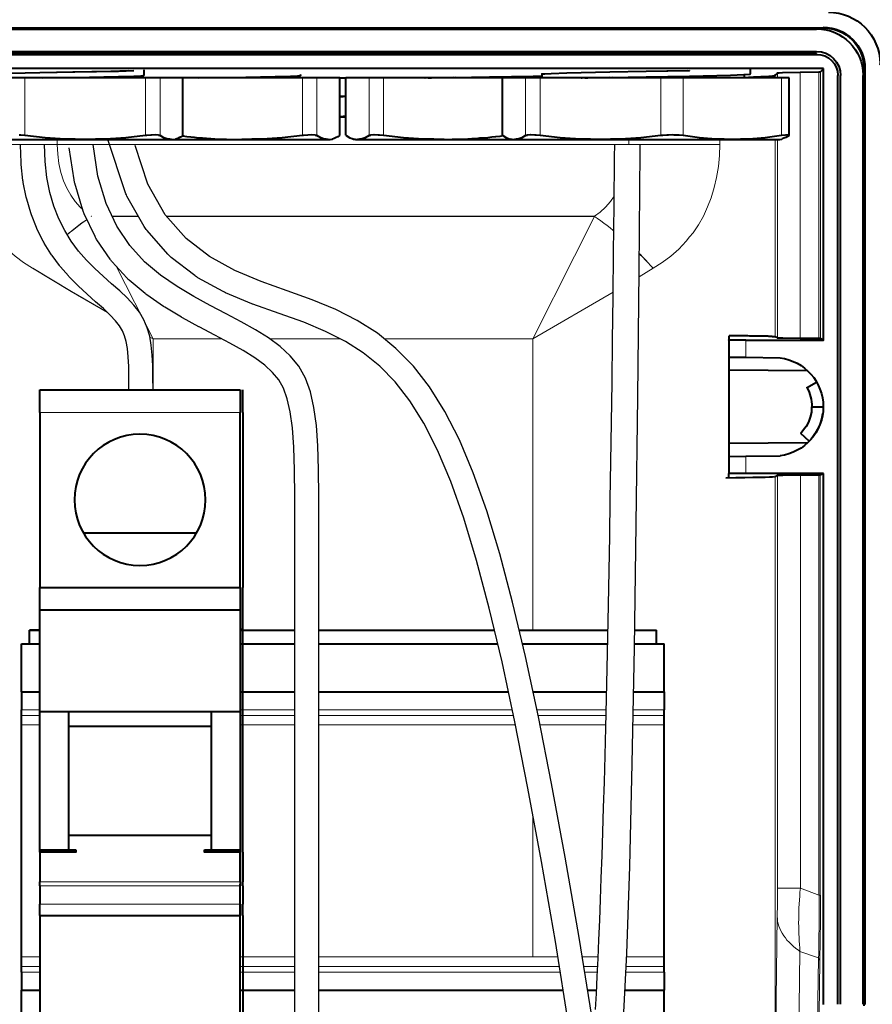
# Model space of a CAD drawing. Units: millimetres. Extents: x -558 to 2097, y -1346 to -1049.
# Drawn here: x 929 to 971, y -1139 to -1090 of the extents above; entities that cross this region are included whole.
import ezdxf

# ---------------------------------------------------------------- set-up
doc = ezdxf.new("R2010")
doc.units = ezdxf.units.MM

msp = doc.modelspace()

# ---------------------------------------------------------------- linework, layer by layer
at = {"linetype": 'Continuous', "lineweight": 40}
for points in [[(920.929, -1090.438), (968.842, -1090.438), (968.842, -1090.438)], [(920.929, -1090.438), (968.842, -1090.438), (968.842, -1090.438)], [(921.247, -1090.504), (968.511, -1090.504), (968.511, -1090.504)], [(921.247, -1091.616), (968.511, -1091.616), (968.511, -1091.616)], [(921.247, -1091.722), (968.511, -1091.722), (968.511, -1091.722)], [(921.247, -1091.762), (968.511, -1091.762), (968.511, -1091.762)], [(968.856, -1092.463), (920.902, -1092.463), (920.902, -1092.463)], [(927.534, -1092.715), (929.757, -1092.675), (929.757, -1092.675)], [(929.757, -1092.675), (931.504, -1092.635), (931.504, -1092.635)], [(929.757, -1092.675), (931.412, -1092.635), (931.412, -1092.635)], [(931.412, -1092.635), (933.304, -1092.596), (934.204, -1092.569)], [(931.504, -1092.635), (933.688, -1092.596), (934.456, -1092.569)], [(934.959, -1092.529), (934.959, -1092.807), (934.959, -1092.807)], [(954.799, -1092.741), (954.799, -1092.741), (954.799, -1092.741), (954.812, -1092.741), (954.852, -1092.728), (954.945, -1092.728), (955.276, -1092.715)], [(954.799, -1092.741), (954.799, -1092.94), (954.799, -1092.94)], [(955.276, -1092.715), (956.043, -1092.688), (958.201, -1092.635)], [(958.201, -1092.635), (960.001, -1092.609), (960.001, -1092.609)], [(960.001, -1092.609), (962.171, -1092.569), (962.171, -1092.569)], [(960.001, -1092.609), (962.066, -1092.569), (962.066, -1092.569)], [(962.171, -1092.847), (964.21, -1092.794), (964.885, -1092.768)], [(964.885, -1092.768), (965.163, -1092.754), (965.189, -1092.754), (965.189, -1092.741), (965.189, -1092.741), (965.202, -1092.741)], [(964.911, -1092.94), (964.911, -1092.768), (964.911, -1092.768)], [(965.202, -1092.463), (965.202, -1092.741), (965.202, -1092.741)], [(966.553, -1092.701), (966.447, -1092.807), (966.447, -1092.807)], [(966.553, -1092.701), (966.553, -1092.688), (966.566, -1092.688), (966.645, -1092.688), (966.804, -1092.675), (967.691, -1092.648)], [(967.691, -1092.648), (968.617, -1092.635), (968.617, -1092.635)], [(968.617, -1092.635), (968.697, -1092.635), (968.697, -1092.635)], [(968.856, -1092.463), (968.697, -1092.635), (968.697, -1092.635)], [(968.856, -1106.017), (968.856, -1092.463), (968.856, -1092.463)], [(970.881, -1139.119), (970.881, -1092.49), (970.881, -1092.49)], [(970.907, -1092.49), (970.907, -1139.119), (970.907, -1139.119)], [(929.016, -1092.94), (927.917, -1092.94), (927.917, -1092.94)], [(935.038, -1092.94), (929.016, -1092.94), (929.016, -1092.94)], [(929.89, -1092.94), (931.504, -1092.913), (931.504, -1092.913)], [(931.504, -1092.913), (933.688, -1092.873), (934.456, -1092.847)], [(934.456, -1092.847), (934.8, -1092.834), (934.906, -1092.821), (934.959, -1092.821), (934.959, -1092.807), (934.959, -1092.807), (934.959, -1092.807)], [(934.681, -1092.94), (934.681, -1092.834), (934.681, -1092.834)], [(935.726, -1092.94), (934.681, -1092.94), (934.681, -1092.94)], [(935.766, -1092.94), (935.038, -1092.94), (935.038, -1092.94)], [(936.825, -1092.94), (935.726, -1092.94), (935.726, -1092.94)], [(936.904, -1092.94), (935.766, -1092.94), (935.766, -1092.94)], [(942.861, -1092.94), (936.825, -1092.94), (936.825, -1092.94)], [(936.918, -1092.94), (936.904, -1092.94), (936.904, -1092.94)], [(936.904, -1095.812), (936.904, -1092.94), (936.904, -1092.94)], [(937.699, -1092.94), (939.313, -1092.913), (939.313, -1092.913)], [(939.313, -1092.913), (941.497, -1092.873), (942.265, -1092.847)], [(942.265, -1092.847), (942.622, -1092.834), (942.715, -1092.821), (942.768, -1092.821), (942.781, -1092.807), (942.768, -1092.807), (942.768, -1092.807)], [(943.588, -1092.94), (942.861, -1092.94), (942.861, -1092.94)], [(944.714, -1092.94), (943.588, -1092.94), (943.588, -1092.94)], [(944.727, -1092.94), (944.714, -1092.94), (944.714, -1092.94)], [(944.727, -1095.785), (944.727, -1092.94), (944.727, -1092.94)], [(945.031, -1092.953), (944.727, -1092.953), (944.727, -1092.953)], [(945.044, -1092.94), (945.031, -1092.94), (945.031, -1092.94)], [(945.031, -1095.785), (945.031, -1092.94), (945.031, -1092.94)], [(946.183, -1092.94), (945.044, -1092.94), (945.044, -1092.94)], [(946.911, -1092.94), (946.183, -1092.94), (946.183, -1092.94)], [(952.933, -1092.94), (946.911, -1092.94), (946.911, -1092.94)], [(950.392, -1092.913), (950.193, -1092.926), (949.995, -1092.926), (949.796, -1092.94), (949.598, -1092.94), (949.399, -1092.94), (949.2, -1092.94), (948.989, -1092.953), (948.962, -1092.953)], [(950.498, -1092.913), (950.299, -1092.926), (950.087, -1092.926), (949.889, -1092.94), (949.69, -1092.94), (949.492, -1092.94), (949.293, -1092.953), (949.134, -1092.953)], [(950.392, -1092.913), (952.192, -1092.887), (952.192, -1092.887)], [(950.498, -1092.913), (952.192, -1092.887), (952.192, -1092.887)], [(952.192, -1092.887), (954.376, -1092.847), (954.376, -1092.847)], [(952.854, -1092.94), (952.84, -1092.94), (952.84, -1092.94)], [(952.84, -1095.785), (952.84, -1092.94), (952.84, -1092.94)], [(953.992, -1092.94), (952.854, -1092.94), (952.854, -1092.94)], [(954.031, -1092.94), (952.933, -1092.94), (952.933, -1092.94)], [(954.72, -1092.94), (953.992, -1092.94), (953.992, -1092.94)], [(954.799, -1092.94), (954.031, -1092.94), (954.031, -1092.94)], [(954.376, -1092.847), (954.799, -1092.834), (954.799, -1092.834)], [(960.742, -1092.94), (954.72, -1092.94), (954.72, -1092.94)], [(958.201, -1092.913), (958.002, -1092.926), (957.804, -1092.926), (957.605, -1092.94), (957.407, -1092.94), (957.208, -1092.94), (957.01, -1092.94), (956.811, -1092.953), (956.771, -1092.953)], [(958.307, -1092.913), (958.108, -1092.926), (957.896, -1092.926), (957.698, -1092.94), (957.499, -1092.94), (957.301, -1092.94), (957.102, -1092.953), (956.943, -1092.953)], [(958.201, -1092.913), (960.001, -1092.887), (960.001, -1092.887)], [(958.307, -1092.913), (960.001, -1092.887), (960.001, -1092.887)], [(960.001, -1092.887), (962.171, -1092.847), (962.171, -1092.847)], [(961.854, -1092.94), (960.742, -1092.94), (960.742, -1092.94)], [(966.751, -1092.94), (961.854, -1092.94), (961.854, -1092.94)], [(964.911, -1092.913), (965.004, -1092.913), (965.11, -1092.9), (965.189, -1092.9), (965.282, -1092.9), (965.375, -1092.887), (965.454, -1092.887), (965.533, -1092.887), (965.6, -1092.887), (965.679, -1092.887), (965.745, -1092.873), (965.811, -1092.873), (965.877, -1092.873), (965.93, -1092.873), (965.983, -1092.873), (966.036, -1092.86), (966.089, -1092.86), (966.142, -1092.847), (966.182, -1092.847), (966.222, -1092.847), (966.261, -1092.847), (966.288, -1092.847), (966.327, -1092.834), (966.341, -1092.834), (966.367, -1092.834), (966.394, -1092.834), (966.407, -1092.821), (966.42, -1092.821), (966.433, -1092.807), (966.447, -1092.807), (966.433, -1092.807)], [(967.148, -1092.94), (966.751, -1092.94), (966.751, -1092.94)], [(967.148, -1095.785), (967.148, -1092.94), (967.148, -1092.94)], [(969.57, -1139.119), (969.57, -1092.821), (969.57, -1092.821)], [(969.57, -1139.119), (969.57, -1092.821), (969.57, -1092.821)], [(969.703, -1139.119), (969.703, -1092.821), (969.703, -1092.821)], [(970.828, -1139.119), (970.828, -1092.821), (970.828, -1092.821)], [(944.727, -1093.866), (944.886, -1093.866), (944.886, -1093.866)], [(945.031, -1093.866), (944.727, -1093.866), (944.727, -1093.866)], [(945.031, -1093.866), (944.886, -1093.866), (944.886, -1093.866)], [(944.727, -1094.859), (944.886, -1094.859), (944.886, -1094.859)], [(944.727, -1094.885), (945.031, -1094.885), (945.031, -1094.885)], [(945.031, -1094.859), (944.886, -1094.859), (944.886, -1094.859)], [(925.469, -1096.01), (932.034, -1096.01), (932.034, -1096.01)], [(929.016, -1095.812), (928.817, -1095.785), (928.725, -1095.785)], [(932.034, -1096.01), (931.531, -1095.997), (931.028, -1095.984), (930.022, -1095.918), (929.016, -1095.812)], [(935.038, -1095.812), (934.046, -1095.918), (933.04, -1095.984), (932.537, -1095.997), (932.034, -1096.01)], [(932.034, -1096.01), (936.335, -1096.01), (936.335, -1096.01)], [(935.303, -1095.785), (935.104, -1095.812), (935.038, -1095.812)], [(935.528, -1095.772), (935.329, -1095.785), (935.303, -1095.785)], [(935.687, -1095.785), (935.528, -1095.772), (935.528, -1095.772)], [(936.335, -1096.01), (936.243, -1095.997), (936.15, -1095.984), (935.951, -1095.918), (935.766, -1095.812)], [(936.335, -1096.01), (936.534, -1095.984), (936.547, -1095.984)], [(936.335, -1096.01), (936.441, -1096.01), (936.441, -1096.01)], [(936.441, -1096.01), (936.547, -1095.984), (936.547, -1095.984)], [(936.441, -1096.01), (939.843, -1096.01), (939.843, -1096.01)], [(936.891, -1095.825), (937.09, -1095.852), (937.288, -1095.878), (937.487, -1095.891), (937.685, -1095.918), (937.884, -1095.931), (938.082, -1095.944), (938.294, -1095.957), (938.493, -1095.971), (938.691, -1095.984), (938.89, -1095.997), (939.075, -1095.997), (939.274, -1096.01), (939.485, -1096.01), (939.684, -1096.01), (939.843, -1096.01)], [(936.904, -1095.812), (936.918, -1095.785), (936.918, -1095.785)], [(942.861, -1095.812), (941.855, -1095.918), (940.849, -1095.984), (940.346, -1095.997), (939.843, -1096.01)], [(939.843, -1096.01), (944.144, -1096.01), (944.144, -1096.01)], [(943.125, -1095.785), (942.913, -1095.812), (942.861, -1095.812)], [(943.337, -1095.772), (943.138, -1095.785), (943.125, -1095.785)], [(943.496, -1095.785), (943.337, -1095.772), (943.337, -1095.772)], [(944.144, -1096.01), (944.052, -1095.997), (943.959, -1095.984), (943.774, -1095.918), (943.588, -1095.812)], [(944.144, -1096.01), (944.343, -1095.984), (944.356, -1095.984)], [(944.144, -1096.01), (944.25, -1096.01), (944.25, -1096.01)], [(944.25, -1096.01), (944.356, -1095.984), (944.356, -1095.984)], [(944.714, -1095.812), (944.727, -1095.785), (944.727, -1095.785)], [(945.031, -1095.785), (945.044, -1095.812), (945.044, -1095.812)], [(945.044, -1095.812), (945.23, -1095.918), (945.336, -1095.957)], [(945.336, -1095.957), (945.415, -1095.984), (945.415, -1095.984)], [(945.415, -1095.984), (945.6, -1096.01), (945.614, -1096.01)], [(945.508, -1096.01), (945.415, -1095.984), (945.415, -1095.984)], [(945.508, -1096.01), (945.614, -1096.01), (945.614, -1096.01)], [(946.183, -1095.812), (945.997, -1095.918), (945.799, -1095.984), (945.706, -1095.997), (945.614, -1096.01)], [(945.614, -1096.01), (949.928, -1096.01), (949.928, -1096.01)], [(946.421, -1095.772), (946.262, -1095.785), (946.262, -1095.785)], [(946.646, -1095.785), (946.447, -1095.772), (946.421, -1095.772)], [(946.911, -1095.812), (946.712, -1095.785), (946.646, -1095.785)], [(949.928, -1096.01), (949.412, -1095.997), (948.909, -1095.984), (947.903, -1095.918), (946.911, -1095.812)], [(949.928, -1096.01), (950.127, -1096.01), (950.325, -1095.997), (950.524, -1095.997), (950.723, -1095.997), (950.921, -1095.984), (951.12, -1095.971), (951.318, -1095.957), (951.517, -1095.957), (951.715, -1095.931), (951.914, -1095.918), (952.112, -1095.904), (952.311, -1095.878), (952.509, -1095.852), (952.721, -1095.838), (952.88, -1095.812)], [(949.928, -1096.01), (953.33, -1096.01), (953.33, -1096.01)], [(952.84, -1095.785), (952.854, -1095.812), (952.854, -1095.812)], [(952.854, -1095.812), (953.039, -1095.918), (953.145, -1095.957)], [(953.145, -1095.957), (953.224, -1095.984), (953.224, -1095.984)], [(953.224, -1095.984), (953.409, -1096.01), (953.436, -1096.01)], [(953.33, -1096.01), (953.224, -1095.984), (953.224, -1095.984)], [(953.33, -1096.01), (953.436, -1096.01), (953.436, -1096.01)], [(953.992, -1095.812), (953.806, -1095.918), (953.608, -1095.984), (953.529, -1095.997), (953.436, -1096.01)], [(953.436, -1096.01), (957.724, -1096.01), (957.724, -1096.01)], [(954.23, -1095.772), (954.071, -1095.785), (954.071, -1095.785)], [(954.455, -1095.785), (954.257, -1095.772), (954.23, -1095.772)], [(954.72, -1095.812), (954.521, -1095.785), (954.455, -1095.785)], [(957.724, -1096.01), (957.235, -1095.997), (956.732, -1095.984), (955.712, -1095.918), (954.72, -1095.812)], [(960.742, -1095.812), (959.749, -1095.918), (958.73, -1095.984), (958.227, -1095.997), (957.724, -1096.01)], [(957.724, -1096.01), (964.302, -1096.01), (964.302, -1096.01)], [(961.033, -1095.785), (960.835, -1095.812), (960.742, -1095.812)], [(961.324, -1095.772), (961.126, -1095.785), (961.033, -1095.785)], [(961.602, -1095.785), (961.404, -1095.785), (961.324, -1095.772)], [(961.854, -1095.812), (961.655, -1095.785), (961.602, -1095.785)], [(964.302, -1096.01), (963.892, -1095.997), (963.482, -1095.984), (962.661, -1095.918), (961.854, -1095.812)], [(966.751, -1095.812), (965.944, -1095.918), (965.123, -1095.984), (964.713, -1095.997), (964.302, -1096.01)], [(964.302, -1096.01), (966.672, -1096.01), (966.672, -1096.01)], [(966.672, -1096.01), (966.778, -1095.984), (966.778, -1095.984)], [(966.95, -1095.785), (966.751, -1095.812), (966.751, -1095.812)], [(967.082, -1095.772), (966.95, -1095.785), (966.95, -1095.785)], [(967.135, -1095.812), (967.148, -1095.785), (967.148, -1095.785)], [(967.135, -1095.812), (967.148, -1095.785), (967.148, -1095.785)], [(964.13, -1105.792), (964.13, -1106.017), (964.13, -1106.017)], [(964.977, -1106.017), (964.236, -1106.017), (964.144, -1106.017), (964.13, -1106.017), (964.13, -1106.003)], [(964.13, -1106.017), (964.13, -1106.864), (964.13, -1106.864)], [(966.447, -1105.844), (966.447, -1105.844), (966.447, -1105.844), (966.42, -1105.844), (966.407, -1105.844), (966.394, -1105.844), (966.367, -1105.844), (966.341, -1105.844), (966.314, -1105.844), (966.288, -1105.831), (966.248, -1105.831), (966.222, -1105.831), (966.182, -1105.831), (966.129, -1105.831), (966.076, -1105.818), (966.036, -1105.818), (965.983, -1105.818), (965.917, -1105.818), (965.851, -1105.818), (965.798, -1105.818), (965.732, -1105.818), (965.652, -1105.818), (965.586, -1105.818), (965.507, -1105.805), (965.427, -1105.805), (965.348, -1105.805), (965.269, -1105.805), (965.176, -1105.805), (965.083, -1105.792), (964.991, -1105.792), (964.885, -1105.792), (964.792, -1105.792), (964.686, -1105.792), (964.58, -1105.792), (964.474, -1105.792), (964.369, -1105.792), (964.249, -1105.792), (964.144, -1105.792)], [(964.977, -1106.017), (968.856, -1106.017), (968.856, -1106.017)], [(966.553, -1105.897), (966.447, -1105.844), (966.447, -1105.844)], [(967.704, -1105.924), (966.83, -1105.911), (966.605, -1105.911), (966.566, -1105.911), (966.553, -1105.897), (966.553, -1105.897)], [(968.617, -1105.937), (967.704, -1105.924), (967.704, -1105.924)], [(968.683, -1105.937), (968.617, -1105.937), (968.617, -1105.937)], [(968.856, -1106.017), (968.683, -1105.937), (968.683, -1105.937)], [(964.13, -1106.864), (964.977, -1106.864), (964.977, -1106.864)], [(964.13, -1106.864), (964.13, -1107.512), (964.13, -1107.512)], [(964.977, -1106.864), (966.685, -1106.89), (966.685, -1106.89)], [(964.13, -1107.512), (964.13, -1111.165), (964.13, -1111.165)], [(968.061, -1107.539), (964.13, -1107.512), (964.13, -1107.512)], [(968.008, -1108.386), (968.498, -1108.108), (968.498, -1108.108)], [(929.77, -1109.617), (929.77, -1108.492), (929.77, -1108.492)], [(929.77, -1108.492), (939.763, -1108.492), (939.763, -1108.492)], [(939.763, -1108.492), (939.763, -1109.617), (939.763, -1109.617)], [(939.882, -1109.617), (939.882, -1108.492), (939.882, -1108.492)], [(968.26, -1109.339), (968.247, -1109.603), (968.194, -1109.855), (968.101, -1110.093), (967.982, -1110.318), (967.863, -1110.49), (967.73, -1110.662)], [(968.26, -1109.339), (968.829, -1109.339), (968.829, -1109.339)], [(929.77, -1109.617), (929.77, -1118.339), (929.77, -1118.339)], [(939.763, -1118.339), (939.763, -1109.617), (939.763, -1109.617)], [(939.882, -1109.617), (939.882, -1118.339), (939.882, -1118.339)], [(968.803, -1109.683), (968.75, -1109.948), (968.67, -1110.212), (968.551, -1110.451), (968.419, -1110.689), (968.286, -1110.874), (968.141, -1111.046)], [(968.141, -1111.046), (967.73, -1110.662), (967.73, -1110.662)], [(968.061, -1111.126), (964.13, -1111.165), (964.13, -1111.165)], [(964.13, -1111.165), (964.13, -1111.814), (964.13, -1111.814)], [(964.13, -1111.814), (964.977, -1111.801), (964.977, -1111.801)], [(964.13, -1111.814), (964.13, -1112.661), (964.13, -1112.661)], [(964.977, -1111.801), (966.685, -1111.787), (966.685, -1111.787)], [(964.13, -1112.886), (964.13, -1112.661), (964.13, -1112.661)], [(964.977, -1112.661), (964.236, -1112.661), (964.144, -1112.661), (964.13, -1112.661), (964.13, -1112.661)], [(968.856, -1112.661), (964.977, -1112.661), (964.977, -1112.661)], [(966.553, -1112.767), (966.447, -1112.82), (966.447, -1112.82)], [(967.704, -1112.74), (966.83, -1112.767), (966.605, -1112.767), (966.566, -1112.767), (966.553, -1112.767), (966.553, -1112.767)], [(968.617, -1112.74), (967.704, -1112.74), (967.704, -1112.74)], [(968.683, -1112.74), (968.617, -1112.74), (968.617, -1112.74)], [(968.856, -1112.661), (968.683, -1112.74), (968.683, -1112.74)], [(968.856, -1139.132), (968.856, -1112.661), (968.856, -1112.661)], [(937.593, -1115.639), (931.941, -1115.639), (931.941, -1115.639)], [(929.77, -1119.451), (929.77, -1118.339), (929.77, -1118.339)], [(929.77, -1118.339), (939.763, -1118.339), (939.763, -1118.339)], [(939.763, -1118.339), (939.763, -1119.451), (939.763, -1119.451)], [(939.882, -1119.451), (939.882, -1118.339), (939.882, -1118.339)], [(929.77, -1124.533), (929.77, -1119.451), (929.77, -1119.451)], [(929.77, -1119.451), (939.763, -1119.451), (939.763, -1119.451)], [(939.763, -1119.451), (939.763, -1124.533), (939.763, -1124.533)], [(939.882, -1124.533), (939.882, -1119.451), (939.882, -1119.451)], [(929.77, -1120.457), (929.241, -1120.47), (929.241, -1120.47)], [(929.241, -1120.47), (929.77, -1120.47), (929.77, -1120.47)], [(929.241, -1121.145), (929.241, -1120.47), (929.241, -1120.47)], [(939.882, -1120.444), (939.763, -1120.444), (939.763, -1120.444)], [(939.763, -1120.47), (939.882, -1120.47), (939.882, -1120.47)], [(939.882, -1120.47), (942.485, -1120.47)], [(943.685, -1120.47), (952.444, -1120.47)], [(953.677, -1120.47), (958.101, -1120.47)], [(959.436, -1120.47), (960.517, -1120.47), (960.517, -1120.47)], [(960.001, -1120.47), (960.517, -1120.47), (960.517, -1120.47)], [(960.517, -1121.145), (960.517, -1120.47), (960.517, -1120.47)], [(928.857, -1123.541), (928.857, -1121.145), (928.857, -1121.145)], [(928.857, -1121.145), (929.77, -1121.145), (929.77, -1121.145)], [(939.763, -1121.145), (939.882, -1121.145), (939.882, -1121.145)], [(939.882, -1121.145), (942.485, -1121.145)], [(943.685, -1121.145), (952.604, -1121.145)], [(953.837, -1121.145), (958.087, -1121.145)], [(959.426, -1121.145), (960.901, -1121.145), (960.901, -1121.145)], [(960.901, -1123.541), (960.901, -1121.145), (960.901, -1121.145)], [(928.857, -1123.541), (928.857, -1124.441), (928.857, -1124.441)], [(928.857, -1123.541), (929.77, -1123.541), (929.77, -1123.541)], [(939.763, -1123.541), (939.882, -1123.541), (939.882, -1123.541)], [(939.882, -1123.541), (942.485, -1123.541)], [(943.685, -1123.541), (953.137, -1123.541)], [(954.364, -1123.541), (958.034, -1123.541)], [(959.382, -1123.541), (960.901, -1123.541), (960.901, -1123.541)], [(960.901, -1123.541), (960.901, -1124.441), (960.901, -1124.441)], [(928.857, -1124.719), (928.857, -1124.441), (928.857, -1124.441)], [(929.77, -1131.429), (929.77, -1124.533), (929.77, -1124.533)], [(929.77, -1124.533), (931.2, -1124.533), (931.2, -1124.533)], [(931.2, -1124.533), (938.334, -1124.533), (938.334, -1124.533)], [(931.2, -1124.533), (931.2, -1131.429), (931.2, -1131.429)], [(938.334, -1124.533), (939.763, -1124.533), (939.763, -1124.533)], [(938.334, -1131.429), (938.334, -1124.533), (938.334, -1124.533)], [(939.763, -1124.533), (939.763, -1131.429), (939.763, -1131.429)], [(939.882, -1131.429), (939.882, -1124.533), (939.882, -1124.533)], [(960.901, -1124.719), (960.901, -1124.441), (960.901, -1124.441)], [(928.857, -1125.195), (928.857, -1124.719), (928.857, -1124.719)], [(960.901, -1125.195), (960.901, -1124.719), (960.901, -1124.719)], [(928.857, -1136.763), (928.857, -1125.195), (928.857, -1125.195)], [(931.2, -1125.261), (938.334, -1125.261), (938.334, -1125.261)], [(960.901, -1136.763), (960.901, -1125.195), (960.901, -1125.195)], [(931.2, -1130.688), (938.334, -1130.688), (938.334, -1130.688)], [(929.77, -1131.535), (929.77, -1131.429), (929.77, -1131.429)], [(929.77, -1131.429), (931.2, -1131.429), (931.2, -1131.429)], [(931.557, -1131.535), (929.77, -1131.535), (929.77, -1131.535)], [(929.77, -1131.535), (929.77, -1133.017), (929.77, -1133.017)], [(931.2, -1131.429), (931.557, -1131.429), (931.557, -1131.429)], [(931.557, -1131.429), (931.557, -1131.535), (931.557, -1131.535)], [(937.977, -1131.429), (938.334, -1131.429), (938.334, -1131.429)], [(937.977, -1131.535), (937.977, -1131.429), (937.977, -1131.429)], [(939.763, -1131.535), (937.977, -1131.535), (937.977, -1131.535)], [(938.334, -1131.429), (939.763, -1131.429), (939.763, -1131.429)], [(939.763, -1131.429), (939.763, -1133.137), (939.763, -1133.137)], [(939.763, -1133.017), (939.763, -1131.535), (939.763, -1131.535)], [(939.882, -1131.535), (939.882, -1131.429), (939.882, -1131.429)], [(939.882, -1131.535), (939.882, -1133.017), (939.882, -1133.017)], [(929.77, -1133.216), (929.77, -1133.017), (929.77, -1133.017)], [(939.763, -1133.017), (939.763, -1133.216), (939.763, -1133.216)], [(939.882, -1133.216), (939.882, -1133.017), (939.882, -1133.017)], [(929.77, -1133.216), (929.77, -1134.129), (929.77, -1134.129)], [(939.763, -1142.507), (939.763, -1133.137), (939.763, -1133.137)], [(939.763, -1134.129), (939.763, -1133.216), (939.763, -1133.216)], [(939.882, -1133.216), (939.882, -1134.129), (939.882, -1134.129)], [(929.77, -1134.698), (929.77, -1134.129), (929.77, -1134.129)], [(939.763, -1134.129), (939.763, -1134.698), (939.763, -1134.698)], [(939.882, -1134.698), (939.882, -1134.129), (939.882, -1134.129)], [(929.77, -1134.698), (929.77, -1142.507), (929.77, -1142.507)], [(929.77, -1134.698), (939.763, -1134.698), (939.763, -1134.698)], [(939.882, -1134.698), (939.882, -1142.507), (939.882, -1142.507)], [(928.857, -1137.24), (928.857, -1136.763), (928.857, -1136.763)], [(960.901, -1137.24), (960.901, -1136.763), (960.901, -1136.763)], [(928.857, -1137.531), (928.857, -1137.24), (928.857, -1137.24)], [(960.901, -1137.531), (960.901, -1137.24), (960.901, -1137.24)], [(928.857, -1137.531), (928.857, -1138.418), (928.857, -1138.418)], [(960.901, -1137.531), (960.901, -1138.418), (960.901, -1138.418)], [(928.857, -1140.827), (928.857, -1138.418), (928.857, -1138.418)], [(928.857, -1138.418), (929.77, -1138.418), (929.77, -1138.418)], [(939.763, -1138.418), (939.882, -1138.418), (939.882, -1138.418)], [(939.882, -1138.418), (942.485, -1138.418)], [(943.685, -1138.418), (955.867, -1138.418)], [(957.082, -1138.418), (957.531, -1138.418)], [(958.951, -1138.418), (960.901, -1138.418), (960.901, -1138.418)], [(960.901, -1140.827), (960.901, -1138.418), (960.901, -1138.418)], [(970.881, -1139.199), (970.881, -1139.119)]]:
    msp.add_lwpolyline(points, dxfattribs=at)
at = {"linetype": 'Continuous', "lineweight": 9}
for points in [[(968.842, -1090.438), (968.842, -1090.412), (968.842, -1090.412)], [(968.511, -1091.722), (968.511, -1091.762), (968.511, -1091.762)], [(966.553, -1092.94), (966.553, -1092.701), (966.553, -1092.701)], [(967.691, -1105.924), (967.691, -1092.648), (967.691, -1092.648)], [(968.617, -1105.937), (968.617, -1092.635), (968.617, -1092.635)], [(968.697, -1105.937), (968.697, -1092.635), (968.697, -1092.635)], [(970.881, -1092.49), (970.907, -1092.49), (970.907, -1092.49)], [(929.016, -1092.94), (929.016, -1095.812), (929.016, -1095.812)], [(935.038, -1095.812), (935.038, -1092.94), (935.038, -1092.94)], [(935.766, -1092.94), (935.766, -1095.812), (935.766, -1095.812)], [(936.904, -1095.812), (936.904, -1092.94), (936.904, -1092.94)], [(942.861, -1095.812), (942.861, -1092.94), (942.861, -1092.94)], [(943.588, -1092.94), (943.588, -1095.812), (943.588, -1095.812)], [(944.714, -1095.812), (944.714, -1092.94), (944.714, -1092.94)], [(945.044, -1092.94), (945.044, -1095.812), (945.044, -1095.812)], [(946.183, -1095.812), (946.183, -1092.94), (946.183, -1092.94)], [(946.911, -1092.94), (946.911, -1095.812), (946.911, -1095.812)], [(952.854, -1092.94), (952.854, -1095.812), (952.854, -1095.812)], [(953.992, -1095.812), (953.992, -1092.94), (953.992, -1092.94)], [(954.72, -1092.94), (954.72, -1095.812), (954.72, -1095.812)], [(960.742, -1095.812), (960.742, -1092.94), (960.742, -1092.94)], [(961.854, -1092.94), (961.854, -1095.812), (961.854, -1095.812)], [(966.447, -1092.94), (966.447, -1092.807), (966.447, -1092.807)], [(966.751, -1095.812), (966.751, -1092.94), (966.751, -1092.94)], [(969.597, -1092.821), (969.57, -1092.821), (969.57, -1092.821)], [(930.631, -1096.249), (930.631, -1096.01), (930.631, -1096.01)], [(959.14, -1096.249), (959.14, -1096.01), (959.14, -1096.01)], [(963.68, -1096.249), (963.68, -1096.01), (963.68, -1096.01)], [(966.447, -1105.844), (966.447, -1096.01), (966.447, -1096.01)], [(966.553, -1105.897), (966.553, -1096.01), (966.553, -1096.01)], [(930.631, -1096.249), (926.078, -1096.249), (926.078, -1096.249)], [(926.078, -1096.249), (926.091, -1096.804), (926.157, -1097.36), (926.236, -1097.903), (926.356, -1098.406), (926.514, -1098.909), (926.686, -1099.372), (926.898, -1099.835), (927.15, -1100.259), (927.428, -1100.656), (927.586, -1100.868), (927.759, -1101.08), (927.944, -1101.278), (928.129, -1101.477), (928.526, -1101.821), (928.95, -1102.138), (929.4, -1102.43)], [(959.14, -1096.249), (930.631, -1096.249), (930.631, -1096.249)], [(930.631, -1096.249), (930.657, -1096.738), (930.71, -1097.202), (930.816, -1097.652), (930.948, -1098.062), (931.107, -1098.432), (931.306, -1098.79), (931.531, -1099.107), (931.782, -1099.385), (931.902, -1099.493)], [(963.68, -1096.249), (959.14, -1096.249), (959.14, -1096.249)], [(963.68, -1096.249), (963.667, -1096.804), (963.614, -1097.36), (963.522, -1097.903), (963.402, -1098.406), (963.257, -1098.909), (963.072, -1099.372), (962.86, -1099.835), (962.621, -1100.259), (962.344, -1100.656), (962.171, -1100.868), (961.999, -1101.08), (961.827, -1101.278), (961.629, -1101.477), (961.232, -1101.821), (960.808, -1102.138), (960.358, -1102.43)], [(958.416, -1098.841), (958.227, -1099.107), (957.976, -1099.385), (957.711, -1099.624), (957.433, -1099.835)], [(932.114, -1099.99), (932.02, -1100.06), (931.862, -1100.166), (931.703, -1100.285), (931.544, -1100.405), (931.385, -1100.537), (931.24, -1100.669), (931.131, -1100.751)], [(932.117, -1099.996), (932.02, -1100.06), (931.862, -1100.18), (931.703, -1100.299), (931.544, -1100.431), (931.398, -1100.55), (931.226, -1100.669), (931.133, -1100.754)], [(932.338, -1099.835), (932.325, -1099.835), (932.325, -1099.835)], [(932.333, -1099.852), (932.325, -1099.835)], [(934.681, -1099.835), (933.369, -1099.835)], [(934.689, -1099.849), (933.375, -1099.849)], [(957.433, -1099.835), (936.085, -1099.835)], [(957.433, -1099.849), (936.097, -1099.849)], [(954.362, -1105.95), (956.44, -1101.821), (957.433, -1099.835)], [(954.362, -1105.95), (956.44, -1101.821), (957.433, -1099.849)], [(958.397, -1100.568), (958.36, -1100.537), (958.214, -1100.418), (958.055, -1100.299), (957.896, -1100.18), (957.738, -1100.06), (957.579, -1099.941), (957.433, -1099.849)], [(960.358, -1102.43), (960.226, -1102.297), (960.107, -1102.152), (959.974, -1102.006), (959.842, -1101.874), (959.71, -1101.728), (959.662, -1101.685)], [(960.358, -1102.43), (960.226, -1102.297), (960.107, -1102.152), (959.974, -1102.019), (959.842, -1101.874), (959.696, -1101.741), (959.662, -1101.707)], [(933.134, -1104.629), (931.332, -1103.581), (929.4, -1102.43)], [(933.123, -1104.617), (931.345, -1103.581), (929.413, -1102.43)], [(935.409, -1105.95), (933.573, -1102.326)], [(935.409, -1105.95), (933.573, -1102.326)], [(959.651, -1102.851), (960.358, -1102.43)], [(959.651, -1102.851), (960.358, -1102.43)], [(954.362, -1105.95), (958.362, -1103.618)], [(954.362, -1105.95), (958.362, -1103.618)], [(935.409, -1105.95), (935.252, -1105.859)], [(935.409, -1105.95), (935.252, -1105.859)], [(938.848, -1105.95), (935.409, -1105.95), (935.409, -1105.95)], [(935.409, -1108.492), (935.409, -1105.95), (935.409, -1105.95)], [(944.757, -1105.95), (941.237, -1105.95)], [(954.362, -1105.95), (946.948, -1105.95)], [(954.362, -1120.47), (954.362, -1105.95), (954.362, -1105.95)], [(964.977, -1106.017), (964.977, -1106.864), (964.977, -1106.864)], [(929.77, -1109.617), (939.763, -1109.617), (939.763, -1109.617)], [(964.977, -1111.801), (964.977, -1112.661), (964.977, -1112.661)], [(966.447, -1141.091), (966.447, -1112.82), (966.447, -1112.82)], [(966.553, -1133.335), (966.553, -1112.767), (966.553, -1112.767)], [(967.704, -1133.335), (967.704, -1112.74), (967.704, -1112.74)], [(968.617, -1133.679), (968.617, -1112.74), (968.617, -1112.74)], [(968.683, -1133.679), (968.683, -1112.74), (968.683, -1112.74)], [(928.857, -1124.441), (929.77, -1124.441), (929.77, -1124.441)], [(939.763, -1124.441), (939.882, -1124.441), (939.882, -1124.441)], [(939.882, -1124.441), (942.485, -1124.441)], [(943.685, -1124.441), (953.33, -1124.441)], [(954.557, -1124.441), (958.013, -1124.441)], [(959.366, -1124.441), (960.901, -1124.441), (960.901, -1124.441)], [(928.857, -1124.719), (929.77, -1124.719), (929.77, -1124.719)], [(939.763, -1124.719), (939.882, -1124.719), (939.882, -1124.719)], [(939.763, -1124.719), (942.485, -1124.719)], [(943.685, -1124.719), (953.389, -1124.719)], [(954.616, -1124.719), (958.006, -1124.719)], [(959.36, -1124.719), (960.901, -1124.719), (960.901, -1124.719)], [(928.857, -1125.195), (929.77, -1125.195), (929.77, -1125.195)], [(939.763, -1125.195), (939.882, -1125.195), (939.882, -1125.195)], [(939.882, -1125.195), (942.485, -1125.195)], [(943.685, -1125.195), (953.489, -1125.195)], [(954.712, -1125.195), (957.995, -1125.195)], [(959.352, -1125.195), (960.901, -1125.195), (960.901, -1125.195)], [(954.362, -1136.763), (954.362, -1129.714)], [(929.77, -1133.017), (939.763, -1133.017), (939.763, -1133.017)], [(929.77, -1133.216), (939.763, -1133.216), (939.763, -1133.216)], [(966.539, -1134.738), (966.539, -1134.54), (966.553, -1134.341), (966.553, -1134.142), (966.553, -1133.944), (966.553, -1133.745), (966.553, -1133.534), (966.553, -1133.335)], [(966.553, -1133.335), (967.704, -1133.335), (967.704, -1133.335)], [(967.704, -1133.335), (967.678, -1133.534), (967.664, -1133.732), (967.651, -1133.917), (967.638, -1134.129), (967.625, -1134.315), (967.625, -1134.513), (967.625, -1134.698), (967.625, -1134.884), (967.611, -1135.069), (967.625, -1135.254), (967.625, -1135.44), (967.625, -1135.612), (967.638, -1135.797), (967.638, -1135.969), (967.651, -1136.141), (967.664, -1136.313), (967.678, -1136.485)], [(968.617, -1133.679), (967.704, -1133.335), (967.704, -1133.335)], [(968.604, -1136.816), (968.617, -1136.618), (968.617, -1136.419), (968.617, -1136.221), (968.617, -1136.022), (968.617, -1135.823), (968.617, -1135.625), (968.631, -1135.426), (968.631, -1135.228), (968.631, -1135.016), (968.631, -1134.818), (968.631, -1134.619), (968.631, -1134.42), (968.631, -1134.222), (968.631, -1134.023), (968.631, -1133.825), (968.631, -1133.679)], [(968.683, -1133.679), (968.617, -1133.679), (968.617, -1133.679)], [(968.67, -1136.935), (968.67, -1136.737), (968.67, -1136.538), (968.683, -1136.34), (968.683, -1136.128), (968.683, -1135.929), (968.683, -1135.731), (968.683, -1135.532), (968.697, -1135.334), (968.697, -1135.135), (968.697, -1134.937), (968.697, -1134.738), (968.697, -1134.54), (968.697, -1134.328), (968.697, -1134.129), (968.697, -1133.931), (968.697, -1133.732), (968.697, -1133.679)], [(929.77, -1134.129), (939.763, -1134.129), (939.763, -1134.129)], [(966.473, -1140.284), (966.539, -1134.738), (966.539, -1134.738)], [(966.539, -1134.738), (966.553, -1134.857), (966.566, -1134.976), (966.592, -1135.109), (966.632, -1135.228), (966.672, -1135.347), (966.725, -1135.466), (966.791, -1135.585), (966.87, -1135.704), (966.95, -1135.81), (967.029, -1135.929), (967.135, -1136.035), (967.241, -1136.128), (967.347, -1136.234), (967.466, -1136.34), (967.611, -1136.432), (967.678, -1136.485)], [(928.857, -1136.763), (929.77, -1136.763), (929.77, -1136.763)], [(939.763, -1136.763), (939.882, -1136.763), (939.882, -1136.763)], [(939.882, -1136.763), (942.485, -1136.763)], [(943.685, -1136.763), (955.601, -1136.763)], [(956.817, -1136.763), (957.611, -1136.763)], [(959.032, -1136.763), (960.901, -1136.763), (960.901, -1136.763)], [(967.598, -1142.031), (967.678, -1136.485), (967.678, -1136.485)], [(968.604, -1136.816), (967.678, -1136.485), (967.678, -1136.485)], [(968.525, -1142.23), (968.604, -1136.816), (968.604, -1136.816)], [(968.67, -1136.935), (968.604, -1136.829), (968.604, -1136.816)], [(968.604, -1142.349), (968.67, -1136.935), (968.67, -1136.935)], [(928.857, -1137.24), (929.77, -1137.24), (929.77, -1137.24)], [(939.763, -1137.24), (939.882, -1137.24), (939.882, -1137.24)], [(939.882, -1137.24), (942.485, -1137.24)], [(943.685, -1137.24), (955.678, -1137.24)], [(956.893, -1137.24), (957.589, -1137.24)], [(959.008, -1137.24), (960.901, -1137.24), (960.901, -1137.24)], [(928.857, -1137.531), (929.77, -1137.531), (929.77, -1137.531)], [(939.763, -1137.531), (939.882, -1137.531), (939.882, -1137.531)], [(939.882, -1137.531), (942.485, -1137.531)], [(943.685, -1137.531), (955.725, -1137.531)], [(956.94, -1137.531), (957.575, -1137.531)], [(958.994, -1137.531), (960.901, -1137.531), (960.901, -1137.531)]]:
    msp.add_lwpolyline(points, dxfattribs=at)
at = {"lineweight": 30}
for points in [[(956.172, -1140.316), (955.479, -1135.999), (954.784, -1132.001), (954.11, -1128.347), (953.457, -1125.034), (952.817, -1122.046), (952.184, -1119.37), (951.551, -1116.99), (950.914, -1114.893), (950.266, -1113.065), (949.604, -1111.491), (948.924, -1110.155), (948.221, -1109.032), (947.49, -1108.094), (946.721, -1107.31), (945.899, -1106.646), (945.004, -1106.076), (944.019, -1105.575), (942.924, -1105.123), (941.7, -1104.687, -0.000417), (941.698, -1104.687), (940.396, -1104.222, -0.013719), (940.334, -1104.198), (939.029, -1103.649, -0.026464), (938.915, -1103.594), (937.652, -1102.897, -0.038487), (937.498, -1102.796), (936.323, -1101.888, -0.047858), (936.155, -1101.732), (935.115, -1100.549, -0.051722), (934.971, -1100.347), (934.11, -1098.826, -0.049045), (934.015, -1098.611), (933.156, -1096.01)], [(934.209, -1108.494), (934.208, -1107.873), (934.199, -1107.323), (934.176, -1106.844), (934.135, -1106.432), (934.074, -1106.085), (933.991, -1105.793), (933.884, -1105.54), (933.742, -1105.301), (933.543, -1105.045), (933.272, -1104.758), (932.936, -1104.441), (932.548, -1104.095), (932.132, -1103.724, -0.005136), (932.114, -1103.708), (931.693, -1103.317, -0.01042), (931.657, -1103.282), (931.243, -1102.865, -0.015495), (931.192, -1102.811), (930.797, -1102.36, -0.019811), (930.737, -1102.286), (930.372, -1101.795, -0.021556), (930.313, -1101.71), (929.983, -1101.175, -0.022319), (929.931, -1101.082), (929.639, -1100.501, -0.022607), (929.595, -1100.402), (929.347, -1099.771, -0.022409), (929.313, -1099.669), (929.113, -1098.986, -0.021766), (929.088, -1098.884), (928.94, -1098.145, -0.020759), (928.924, -1098.046), (928.832, -1097.247, -0.019492), (928.825, -1097.154), (928.793, -1096.293)], [(942.485, -1139.772), (942.485, -1137.866), (942.485, -1135.89), (942.485, -1133.845), (942.485, -1131.735), (942.485, -1129.566), (942.485, -1127.365), (942.485, -1125.166), (942.485, -1123), (942.485, -1120.9), (942.485, -1118.899), (942.485, -1117.029), (942.485, -1115.322), (942.483, -1113.809), (942.469, -1112.488), (942.433, -1111.349), (942.365, -1110.382), (942.257, -1109.58), (942.108, -1108.931), (941.917, -1108.414), (941.681, -1107.993), (941.377, -1107.617), (940.982, -1107.252), (940.491, -1106.891), (939.906, -1106.527), (939.237, -1106.155), (938.498, -1105.766), (937.708, -1105.351, -0.004306), (937.69, -1105.342), (936.872, -1104.894, -0.00923), (936.833, -1104.872), (935.999, -1104.375, -0.016871), (935.931, -1104.331), (935.104, -1103.759, -0.024654), (935.01, -1103.687), (934.216, -1103.014, -0.031406), (934.108, -1102.909), (933.372, -1102.106, -0.036327), (933.264, -1101.97), (932.613, -1101.011, -0.03856), (932.521, -1100.85), (931.98, -1099.707, -0.037832), (931.915, -1099.538), (931.51, -1098.185, -0.034742), (931.473, -1098.022), (931.229, -1096.43)]]:
    msp.add_lwpolyline(points, format="xyb", dxfattribs=at)
for points in [[(935.409, -1108.492), (935.407, -1107.862), (935.398, -1107.286), (935.373, -1106.756), (935.325, -1106.268), (935.245, -1105.816), (935.125, -1105.395), (934.958, -1104.999), (934.736, -1104.624), (934.454, -1104.263), (934.121, -1103.909), (933.748, -1103.557), (933.347, -1103.199), (932.93, -1102.828), (932.509, -1102.437), (932.094, -1102.02), (931.699, -1101.569), (931.334, -1101.078), (931.003, -1100.544), (930.712, -1099.963), (930.464, -1099.332), (930.264, -1098.649), (930.116, -1097.909), (930.024, -1097.11), (929.993, -1096.249)], [(943.685, -1139.772), (943.685, -1137.866), (943.685, -1135.89), (943.685, -1133.845), (943.685, -1131.735), (943.685, -1129.566), (943.685, -1127.365), (943.685, -1125.166), (943.685, -1123), (943.685, -1120.9), (943.685, -1118.899), (943.685, -1117.029), (943.685, -1115.321), (943.683, -1113.802), (943.669, -1112.463), (943.632, -1111.287), (943.559, -1110.26), (943.439, -1109.366), (943.26, -1108.587), (943.01, -1107.91), (942.678, -1107.317), (942.255, -1106.794), (941.747, -1106.325), (941.164, -1105.896), (940.514, -1105.493), (939.809, -1105.1), (939.056, -1104.704), (938.266, -1104.289), (937.448, -1103.841), (936.613, -1103.344), (935.787, -1102.772), (934.993, -1102.099), (934.257, -1101.296), (933.606, -1100.337), (933.065, -1099.194), (932.659, -1097.84), (932.416, -1096.249)], [(957.358, -1140.136), (956.662, -1135.801), (955.965, -1131.789), (955.289, -1128.122), (954.632, -1124.792), (953.988, -1121.782), (953.348, -1119.077), (952.706, -1116.661), (952.054, -1114.518), (951.386, -1112.631), (950.693, -1110.986), (949.969, -1109.564), (949.206, -1108.344), (948.395, -1107.303), (947.529, -1106.42), (946.6, -1105.67), (945.6, -1105.033), (944.521, -1104.484), (943.354, -1104.002), (942.101, -1103.557), (940.8, -1103.092), (939.494, -1102.543), (938.231, -1101.846), (937.056, -1100.939), (936.015, -1099.756), (935.154, -1098.235), (934.519, -1096.311)], [(949.881, -1168.886), (951.345, -1165.82), (952.604, -1163.134), (953.677, -1160.779), (954.587, -1158.703), (955.356, -1156.859), (956.005, -1155.194), (956.557, -1153.661), (957.032, -1152.208), (957.45, -1150.776), (957.818, -1149.264), (958.139, -1147.56), (958.418, -1145.552), (958.658, -1143.13), (958.864, -1140.181), (959.04, -1136.595), (959.189, -1132.259), (959.316, -1127.119), (959.423, -1121.349), (959.513, -1115.179), (959.589, -1108.841), (959.654, -1102.564), (959.71, -1096.58), (959.713, -1096.235)], [(957.479, -1139.391), (957.522, -1138.584), (957.565, -1137.735), (957.607, -1136.845), (957.649, -1135.911), (957.69, -1134.933), (957.73, -1133.908), (957.769, -1132.836), (957.808, -1131.714), (957.846, -1130.543), (957.884, -1129.32), (957.921, -1128.044), (957.957, -1126.714), (957.992, -1125.328), (958.026, -1123.885), (958.06, -1122.384), (958.094, -1120.823), (958.126, -1119.201), (958.158, -1117.516), (958.189, -1115.768), (958.219, -1113.954), (958.248, -1112.074), (958.277, -1110.126), (958.305, -1108.108), (958.333, -1106.018), (958.36, -1103.855), (958.386, -1101.617), (958.411, -1099.302), (958.436, -1096.909), (958.443, -1096.235)]]:
    msp.add_lwpolyline(points, dxfattribs=at)
at = {"color": 7, "linetype": 'Continuous', "lineweight": 9}
msp.add_lwpolyline([(932.338, -1099.849), (932.338, -1099.849)], close=True, dxfattribs=at)
at = {"linetype": 'Continuous', "lineweight": 40}
for points, knots in [([(969.094, -1089.657), (970.51, -1089.657), (971.675, -1090.809), (971.675, -1092.238), (971.675, -1092.238), (971.675, -1092.278), (971.675, -1092.278), (971.675, -1092.238)], [0, 0, 0, 0, 0.125, 0.125, 0.125, 0.125001, 1, 1, 1, 1]), ([(968.511, -1090.491), (969.795, -1090.491), (970.828, -1091.537), (970.828, -1092.807), (970.828, -1092.807), (970.828, -1092.847), (970.828, -1092.847), (970.828, -1092.821)], [0, 0, 0, 0, 0.125, 0.125, 0.125, 0.125001, 1, 1, 1, 1]), ([(968.511, -1091.616), (969.173, -1091.616), (969.703, -1092.159), (969.703, -1092.821), (969.703, -1092.821), (969.703, -1092.821), (969.703, -1092.821), (969.703, -1092.821)], [0, 0, 0, 0, 0.125, 0.125, 0.125, 0.125001, 1, 1, 1, 1]), ([(968.511, -1091.762), (969.094, -1091.762), (969.57, -1092.225), (969.57, -1092.807), (969.57, -1092.807), (969.57, -1092.821), (969.57, -1092.834), (969.57, -1092.821)], [0, 0, 0, 0, 0.125, 0.125, 0.125, 0.125001, 1, 1, 1, 1]), ([(968.511, -1091.762), (969.094, -1091.762), (969.57, -1092.225), (969.57, -1092.807), (969.57, -1092.807), (969.57, -1092.821), (969.57, -1092.834), (969.57, -1092.821)], [0, 0, 0, 0, 0.125, 0.125, 0.125, 0.125001, 1, 1, 1, 1]), ([(967.095, -1095.772), (967.095, -1095.772), (967.095, -1095.772), (967.108, -1095.772), (967.108, -1095.772), (967.122, -1095.772), (967.135, -1095.785), (967.148, -1095.785)], [0, 0, 0, 0, 0.125, 0.125, 0.125, 0.125001, 1, 1, 1, 1]), ([(966.685, -1106.89), (967.916, -1107.049), (968.842, -1108.095), (968.842, -1109.339), (968.842, -1109.339), (968.842, -1110.57), (967.916, -1111.615), (966.685, -1111.787)], [0, 0, 0, 0, 0.125, 0.125, 0.125, 0.125001, 1, 1, 1, 1]), ([(968.022, -1108.373), (968.194, -1108.664), (968.273, -1108.995), (968.273, -1109.339), (968.273, -1109.339), (968.273, -1109.339), (968.273, -1109.339), (968.273, -1109.339)], [0, 0, 0, 0, 0.125, 0.125, 0.125, 0.125001, 1, 1, 1, 1]), ([(931.491, -1113.971), (931.491, -1113.971), (931.491, -1113.971), (931.491, -1113.971), (931.491, -1113.971), (931.491, -1112.158), (932.947, -1110.702), (934.76, -1110.702), (934.76, -1110.702), (936.574, -1110.702), (938.029, -1112.158), (938.029, -1113.971), (938.029, -1113.971), (938.029, -1115.785), (936.574, -1117.24), (934.76, -1117.24), (934.76, -1117.24), (932.947, -1117.24), (931.491, -1115.785), (931.491, -1113.971)], [0, 0, 0, 0, 0.05, 0.05, 0.05, 0.050001, 0.1, 0.1, 0.1, 0.100001, 0.15, 0.15, 0.15, 0.150001, 0.2, 0.2, 0.2, 0.200001, 1, 1, 1, 1])]:
    msp.add_open_spline(points, degree=3, knots=knots, dxfattribs=at)
for points in [[(968.842, -1090.412), (969.994, -1090.412), (970.92, -1091.338), (970.92, -1092.476)], [(968.842, -1090.438), (969.967, -1090.451), (970.881, -1091.351), (970.881, -1092.476)], [(935.687, -1095.785), (935.713, -1095.785), (935.74, -1095.799), (935.766, -1095.812)], [(936.904, -1095.812), (936.799, -1095.891), (936.679, -1095.944), (936.547, -1095.984)], [(943.496, -1095.785), (943.522, -1095.785), (943.562, -1095.799), (943.588, -1095.812)], [(944.714, -1095.812), (944.608, -1095.891), (944.489, -1095.944), (944.356, -1095.984)], [(946.183, -1095.812), (946.209, -1095.799), (946.249, -1095.785), (946.275, -1095.785)], [(953.992, -1095.812), (954.018, -1095.799), (954.058, -1095.785), (954.084, -1095.785)], [(967.135, -1095.812), (967.029, -1095.891), (966.91, -1095.944), (966.791, -1095.971)], [(966.407, -1112.833), (966.235, -1112.846), (965.388, -1112.873), (963.985, -1112.886)]]:
    msp.add_open_spline(points, degree=3, dxfattribs=at)

doc.saveas('drawing.dxf')
